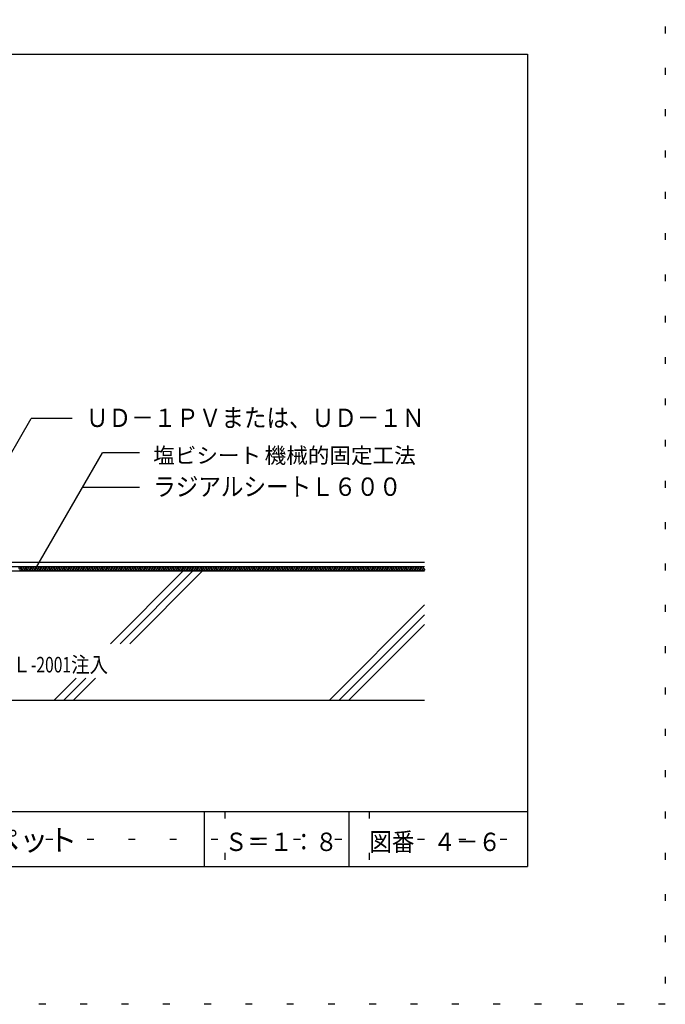
# Model space of a CAD drawing. Extents: x 113 to 313, y 7 to 293.
# Drawn here: x 219 to 313, y 7 to 150 of the extents above; entities that cross this region are included whole.
import ezdxf

# ---------------------------------------------------------------- set-up
doc = ezdxf.new("R2010")
doc.units = 0
doc.header["$LTSCALE"] = 2
doc.header["$MEASUREMENT"] = 0
doc.linetypes.add('HIDDEN', pattern=[3, 0.5, -2.5])
for name, color, linetype in [('4詳細図S120-2', 7, 'CONTINUOUS'), ('4詳細図S120-3', 7, 'CONTINUOUS'), ('4詳細図S120-4', 7, 'CONTINUOUS'), ('4詳細図S120-A', 7, 'CONTINUOUS'), ('4詳細図S120-D', 7, 'CONTINUOUS'), ('4詳細図S120-E', 7, 'CONTINUOUS'), ('F-F_J_ADD', 7, 'CONTINUOUS'), ('F図面枠S11-2', 7, 'CONTINUOUS'), ('F図面枠S11-5', 7, 'CONTINUOUS'), ('F図面枠S11-7', 7, 'CONTINUOUS'), ('F図面枠S11-A', 7, 'CONTINUOUS')]:
    doc.layers.add(name, color=color, linetype=linetype)
doc.styles.get("Standard").update_dxf_attribs({"font": 'txt.shx', "bigfont": 'extfont.shx'})

msp = doc.modelspace()

# ---------------------------------------------------------------- linework, layer by layer
at = {"layer": '4詳細図S120-2', "color": 7, "linetype": 'CONTINUOUS'}
for p, q in [((166.91, 70.09), (278.16, 70.09)), ((171.43, 70.71), (278.16, 70.71))]:
    msp.add_line(p, q, dxfattribs=at)
at = {"layer": '4詳細図S120-3', "color": 3, "linetype": 'CONTINUOUS'}
msp.add_line((185.66, 51.34), (278.16, 51.34), dxfattribs=at)
at = {"layer": '4詳細図S120-4', "color": 2, "linetype": 'CONTINUOUS'}
msp.add_line((210.12, 71.34), (278.16, 71.34), dxfattribs=at)
at = {"layer": '4詳細図S120-A', "color": 7, "linetype": 'CONTINUOUS'}
for p, q in [((208.86, 71.13), (221.03, 92.22)), ((226.99, 92.22), (221.03, 92.22)), ((221.68, 70.39), (231.4, 87.22)), ((236.76, 87.22), (231.4, 87.22)), ((236.76, 82.22), (228.51, 82.22))]:
    msp.add_line(p, q, dxfattribs=at)
at = {"layer": '4詳細図S120-D', "color": 4, "linetype": 'CONTINUOUS'}
for centre, start, end in [((219.37, 70.52), 307.5235, 592.4765), ((219.55, 70.28), 127.5235, 412.4765), ((219.73, 70.52), 307.5235, 592.4765), ((219.92, 70.28), 127.5235, 412.4765), ((220.1, 70.52), 307.5235, 592.4765), ((220.28, 70.28), 127.5235, 412.4765), ((220.47, 70.52), 307.5235, 592.4765), ((220.65, 70.28), 127.5235, 412.4765), ((220.84, 70.52), 307.5235, 592.4765), ((221.02, 70.28), 127.5235, 412.4765), ((221.2, 70.52), 307.5235, 592.4765), ((221.39, 70.28), 127.5235, 412.4765), ((221.57, 70.52), 307.5235, 592.4765), ((221.76, 70.28), 127.5235, 412.4765), ((221.94, 70.52), 307.5235, 592.4765), ((222.12, 70.28), 127.5235, 412.4765), ((222.31, 70.52), 307.5235, 592.4765), ((222.49, 70.28), 127.5235, 412.4765), ((222.68, 70.52), 307.5235, 592.4765), ((222.86, 70.28), 127.5235, 412.4765), ((223.04, 70.52), 307.5235, 592.4765), ((223.23, 70.28), 127.5235, 412.4765), ((223.41, 70.52), 307.5235, 592.4765), ((223.6, 70.28), 127.5235, 412.4765), ((223.78, 70.52), 307.5235, 592.4765), ((223.96, 70.28), 127.5235, 412.4765), ((224.15, 70.52), 307.5235, 592.4765), ((224.33, 70.28), 127.5235, 412.4765), ((224.52, 70.52), 307.5235, 592.4765), ((224.7, 70.28), 127.5235, 412.4765), ((224.88, 70.52), 307.5235, 592.4765), ((225.07, 70.28), 127.5235, 412.4765), ((225.25, 70.52), 307.5235, 592.4765), ((225.44, 70.28), 127.5235, 412.4765), ((225.62, 70.52), 307.5235, 592.4765), ((225.8, 70.28), 127.5235, 412.4765), ((225.99, 70.52), 307.5235, 592.4765), ((226.17, 70.28), 127.5235, 412.4765), ((226.36, 70.52), 307.5235, 592.4765), ((226.54, 70.28), 127.5235, 412.4765), ((226.72, 70.52), 307.5235, 592.4765), ((226.91, 70.28), 127.5235, 412.4765), ((227.09, 70.52), 307.5235, 592.4765), ((227.28, 70.28), 127.5235, 412.4765), ((227.46, 70.52), 307.5235, 592.4765), ((227.64, 70.28), 127.5235, 412.4765), ((227.83, 70.52), 307.5235, 592.4765), ((228.01, 70.28), 127.5235, 412.4765), ((228.2, 70.52), 307.5235, 592.4765), ((228.38, 70.28), 127.5235, 412.4765), ((228.56, 70.52), 307.5235, 592.4765), ((228.75, 70.28), 127.5235, 412.4765), ((228.93, 70.52), 307.5235, 592.4765), ((229.12, 70.28), 127.5235, 412.4765), ((229.3, 70.52), 307.5235, 592.4765), ((229.48, 70.28), 127.5235, 412.4765), ((229.67, 70.52), 307.5235, 592.4765), ((229.85, 70.28), 127.5235, 412.4765), ((230.04, 70.52), 307.5235, 592.4765), ((230.22, 70.28), 127.5235, 412.4765), ((230.4, 70.52), 307.5235, 592.4765), ((230.59, 70.28), 127.5235, 412.4765), ((230.77, 70.52), 307.5235, 592.4765), ((230.96, 70.28), 127.5235, 412.4765), ((231.14, 70.52), 307.5235, 592.4765), ((231.32, 70.28), 127.5235, 412.4765), ((231.51, 70.52), 307.5235, 592.4765), ((231.69, 70.28), 127.5235, 412.4765), ((231.88, 70.52), 307.5235, 592.4765), ((232.06, 70.28), 127.5235, 412.4765), ((232.24, 70.52), 307.5235, 592.4765), ((232.43, 70.28), 127.5235, 412.4765), ((232.61, 70.52), 307.5235, 592.4765), ((232.8, 70.28), 127.5235, 412.4765), ((232.98, 70.52), 307.5235, 592.4765), ((233.16, 70.28), 127.5235, 412.4765), ((233.35, 70.52), 307.5235, 592.4765), ((233.53, 70.28), 127.5235, 412.4765), ((233.72, 70.52), 307.5235, 592.4765), ((233.9, 70.28), 127.5235, 412.4765), ((234.08, 70.52), 307.5235, 592.4765), ((234.27, 70.28), 127.5235, 412.4765), ((234.45, 70.52), 307.5235, 592.4765), ((234.64, 70.28), 127.5235, 412.4765), ((234.82, 70.52), 307.5235, 592.4765), ((235, 70.28), 127.5235, 412.4765), ((235.19, 70.52), 307.5235, 592.4765), ((235.37, 70.28), 127.5235, 412.4765), ((235.56, 70.52), 307.5235, 592.4765), ((235.74, 70.28), 127.5235, 412.4765), ((235.92, 70.52), 307.5235, 592.4765), ((236.11, 70.28), 127.5235, 412.4765), ((236.29, 70.52), 307.5235, 592.4765), ((236.48, 70.28), 127.5235, 412.4765), ((236.66, 70.52), 307.5235, 592.4765), ((236.84, 70.28), 127.5235, 412.4765), ((237.03, 70.52), 307.5235, 592.4765), ((237.21, 70.28), 127.5235, 412.4765), ((237.4, 70.52), 307.5235, 592.4765), ((237.58, 70.28), 127.5235, 412.4765), ((237.76, 70.52), 307.5235, 592.4765), ((237.95, 70.28), 127.5235, 412.4765), ((238.13, 70.52), 307.5235, 592.4765), ((238.32, 70.28), 127.5235, 412.4765), ((238.5, 70.52), 307.5235, 592.4765), ((238.68, 70.28), 127.5235, 412.4765), ((238.87, 70.52), 307.5235, 592.4765), ((239.05, 70.28), 127.5235, 412.4765), ((239.24, 70.52), 307.5235, 592.4765), ((239.42, 70.28), 127.5235, 412.4765), ((239.6, 70.52), 307.5235, 592.4765), ((239.79, 70.28), 127.5235, 412.4765), ((239.97, 70.52), 307.5235, 592.4765), ((240.16, 70.28), 127.5235, 412.4765), ((240.34, 70.52), 307.5235, 592.4765), ((240.52, 70.28), 127.5235, 412.4765), ((240.71, 70.52), 307.5235, 592.4765), ((240.89, 70.28), 127.5235, 412.4765), ((241.08, 70.52), 307.5235, 592.4765), ((241.26, 70.28), 127.5235, 412.4765), ((241.44, 70.52), 307.5235, 592.4765), ((241.63, 70.28), 127.5235, 412.4765), ((241.81, 70.52), 307.5235, 592.4765), ((242, 70.28), 127.5235, 412.4765), ((242.18, 70.52), 307.5235, 592.4765), ((242.36, 70.28), 127.5235, 412.4765), ((242.55, 70.52), 307.5235, 592.4765), ((242.73, 70.28), 127.5235, 412.4765), ((242.92, 70.52), 307.5235, 592.4765), ((243.1, 70.28), 127.5235, 412.4765), ((243.28, 70.52), 307.5235, 592.4765), ((243.47, 70.28), 127.5235, 412.4765), ((243.65, 70.52), 307.5235, 592.4765), ((243.84, 70.28), 127.5235, 412.4765), ((244.02, 70.52), 307.5235, 592.4765), ((244.2, 70.28), 127.5235, 412.4765), ((244.39, 70.52), 307.5235, 592.4765), ((244.57, 70.28), 127.5235, 412.4765), ((244.76, 70.52), 307.5235, 592.4765), ((244.94, 70.28), 127.5235, 412.4765), ((245.12, 70.52), 307.5235, 592.4765), ((245.31, 70.28), 127.5235, 412.4765), ((245.49, 70.52), 307.5235, 592.4765), ((245.68, 70.28), 127.5235, 412.4765), ((245.86, 70.52), 307.5235, 592.4765), ((246.04, 70.28), 127.5235, 412.4765), ((246.23, 70.52), 307.5235, 592.4765), ((246.41, 70.28), 127.5235, 412.4765), ((246.6, 70.52), 307.5235, 592.4765), ((246.78, 70.28), 127.5235, 412.4765), ((246.96, 70.52), 307.5235, 592.4765), ((247.15, 70.28), 127.5235, 412.4765), ((247.33, 70.52), 307.5235, 592.4765), ((247.52, 70.28), 127.5235, 412.4765), ((247.7, 70.52), 307.5235, 592.4765), ((247.88, 70.28), 127.5235, 412.4765), ((248.07, 70.52), 307.5235, 592.4765), ((248.25, 70.28), 127.5235, 412.4765), ((248.44, 70.52), 307.5235, 592.4765), ((248.62, 70.28), 127.5235, 412.4765), ((248.8, 70.52), 307.5235, 592.4765), ((248.99, 70.28), 127.5235, 412.4765), ((249.17, 70.52), 307.5235, 592.4765), ((249.36, 70.28), 127.5235, 412.4765), ((249.54, 70.52), 307.5235, 592.4765), ((249.72, 70.28), 127.5235, 412.4765), ((249.91, 70.52), 307.5235, 592.4765), ((250.09, 70.28), 127.5235, 412.4765), ((250.28, 70.52), 307.5235, 592.4765), ((250.46, 70.28), 127.5235, 412.4765), ((250.64, 70.52), 307.5235, 592.4765), ((250.83, 70.28), 127.5235, 412.4765), ((251.01, 70.52), 307.5235, 592.4765), ((251.2, 70.28), 127.5235, 412.4765), ((251.38, 70.52), 307.5235, 592.4765), ((251.56, 70.28), 127.5235, 412.4765), ((251.75, 70.52), 307.5235, 592.4765), ((251.93, 70.28), 127.5235, 412.4765), ((252.12, 70.52), 307.5235, 592.4765), ((252.3, 70.28), 127.5235, 412.4765), ((252.48, 70.52), 307.5235, 592.4765), ((252.67, 70.28), 127.5235, 412.4765), ((252.85, 70.52), 307.5235, 592.4765), ((253.04, 70.28), 127.5235, 412.4765), ((253.22, 70.52), 307.5235, 592.4765), ((253.4, 70.28), 127.5235, 412.4765), ((253.59, 70.52), 307.5235, 592.4765), ((253.77, 70.28), 127.5235, 412.4765), ((253.96, 70.52), 307.5235, 592.4765), ((254.14, 70.28), 127.5235, 412.4765), ((254.32, 70.52), 307.5235, 592.4765), ((254.51, 70.28), 127.5235, 412.4765), ((254.69, 70.52), 307.5235, 592.4765), ((254.88, 70.28), 127.5235, 412.4765), ((255.06, 70.52), 307.5235, 592.4765), ((255.24, 70.28), 127.5235, 412.4765), ((255.43, 70.52), 307.5235, 592.4765), ((255.61, 70.28), 127.5235, 412.4765), ((255.8, 70.52), 307.5235, 592.4765), ((255.98, 70.28), 127.5235, 412.4765), ((256.16, 70.52), 307.5235, 592.4765), ((256.35, 70.28), 127.5235, 412.4765), ((256.53, 70.52), 307.5235, 592.4765), ((256.72, 70.28), 127.5235, 412.4765), ((256.9, 70.52), 307.5235, 592.4765), ((257.08, 70.28), 127.5235, 412.4765), ((257.27, 70.52), 307.5235, 592.4765), ((257.45, 70.28), 127.5235, 412.4765), ((257.64, 70.52), 307.5235, 592.4765), ((257.82, 70.28), 127.5235, 412.4765), ((258, 70.52), 307.5235, 592.4765), ((258.19, 70.28), 127.5235, 412.4765), ((258.37, 70.52), 307.5235, 592.4765), ((258.56, 70.28), 127.5235, 412.4765), ((258.74, 70.52), 307.5235, 592.4765), ((258.92, 70.28), 127.5235, 412.4765), ((259.11, 70.52), 307.5235, 592.4765), ((259.29, 70.28), 127.5235, 412.4765), ((259.48, 70.52), 307.5235, 592.4765), ((259.66, 70.28), 127.5235, 412.4765), ((259.84, 70.52), 307.5235, 592.4765), ((260.03, 70.28), 127.5235, 412.4765), ((260.21, 70.52), 307.5235, 592.4765), ((260.4, 70.28), 127.5235, 412.4765), ((260.58, 70.52), 307.5235, 592.4765), ((260.76, 70.28), 127.5235, 412.4765), ((260.95, 70.52), 307.5235, 592.4765), ((261.13, 70.28), 127.5235, 412.4765), ((261.32, 70.52), 307.5235, 592.4765), ((261.5, 70.28), 127.5235, 412.4765), ((261.68, 70.52), 307.5235, 592.4765), ((261.87, 70.28), 127.5235, 412.4765), ((262.05, 70.52), 307.5235, 592.4765), ((262.24, 70.28), 127.5235, 412.4765), ((262.42, 70.52), 307.5235, 592.4765), ((262.6, 70.28), 127.5235, 412.4765), ((262.79, 70.52), 307.5235, 592.4765), ((262.97, 70.28), 127.5235, 412.4765), ((263.16, 70.52), 307.5235, 592.4765), ((263.34, 70.28), 127.5235, 412.4765), ((263.52, 70.52), 307.5235, 592.4765), ((263.71, 70.28), 127.5235, 412.4765), ((263.89, 70.52), 307.5235, 592.4765), ((264.08, 70.28), 127.5235, 412.4765), ((264.26, 70.52), 307.5235, 592.4765), ((264.44, 70.28), 127.5235, 412.4765), ((264.63, 70.52), 307.5235, 592.4765), ((264.81, 70.28), 127.5235, 412.4765), ((265, 70.52), 307.5235, 592.4765), ((265.18, 70.28), 127.5235, 412.4765), ((265.36, 70.52), 307.5235, 592.4765), ((265.55, 70.28), 127.5235, 412.4765), ((265.73, 70.52), 307.5235, 592.4765), ((265.92, 70.28), 127.5235, 412.4765), ((266.1, 70.52), 307.5235, 592.4765), ((266.28, 70.28), 127.5235, 412.4765), ((266.47, 70.52), 307.5235, 592.4765), ((266.65, 70.28), 127.5235, 412.4765), ((266.84, 70.52), 307.5235, 592.4765), ((267.02, 70.28), 127.5235, 412.4765), ((267.2, 70.52), 307.5235, 592.4765), ((267.39, 70.28), 127.5235, 412.4765), ((267.57, 70.52), 307.5235, 592.4765), ((267.76, 70.28), 127.5235, 412.4765), ((267.94, 70.52), 307.5235, 592.4765), ((268.12, 70.28), 127.5235, 412.4765), ((268.31, 70.52), 307.5235, 592.4765), ((268.49, 70.28), 127.5235, 412.4765), ((268.68, 70.52), 307.5235, 592.4765), ((268.86, 70.28), 127.5235, 412.4765), ((269.04, 70.52), 307.5235, 592.4765), ((269.23, 70.28), 127.5235, 412.4765), ((269.41, 70.52), 307.5235, 592.4765), ((269.6, 70.28), 127.5235, 412.4765), ((269.78, 70.52), 307.5235, 592.4765), ((269.96, 70.28), 127.5235, 412.4765), ((270.15, 70.52), 307.5235, 592.4765), ((270.33, 70.28), 127.5235, 412.4765), ((270.52, 70.52), 307.5235, 592.4765), ((270.7, 70.28), 127.5235, 412.4765), ((270.88, 70.52), 307.5235, 592.4765), ((271.07, 70.28), 127.5235, 412.4765), ((271.25, 70.52), 307.5235, 592.4765), ((271.44, 70.28), 127.5235, 412.4765), ((271.62, 70.52), 307.5235, 592.4765), ((271.8, 70.28), 127.5235, 412.4765), ((271.99, 70.52), 307.5235, 592.4765), ((272.17, 70.28), 127.5235, 412.4765), ((272.36, 70.52), 307.5235, 592.4765), ((272.54, 70.28), 127.5235, 412.4765), ((272.72, 70.52), 307.5235, 592.4765), ((272.91, 70.28), 127.5235, 412.4765), ((273.09, 70.52), 307.5235, 592.4765), ((273.28, 70.28), 127.5235, 412.4765), ((273.46, 70.52), 307.5235, 592.4765), ((273.64, 70.28), 127.5235, 412.4765), ((273.83, 70.52), 307.5235, 592.4765), ((274.01, 70.28), 127.5235, 412.4765), ((274.2, 70.52), 307.5235, 592.4765), ((274.38, 70.28), 127.5235, 412.4765), ((274.56, 70.52), 307.5235, 592.4765), ((274.75, 70.28), 127.5235, 412.4765), ((274.93, 70.52), 307.5235, 592.4765), ((275.12, 70.28), 127.5235, 412.4765), ((275.3, 70.52), 307.5235, 592.4765), ((275.48, 70.28), 127.5235, 412.4765), ((275.67, 70.52), 307.5235, 592.4765), ((275.85, 70.28), 127.5235, 412.4765), ((276.04, 70.52), 307.5235, 592.4765), ((276.22, 70.28), 127.5235, 412.4765), ((276.4, 70.52), 307.5235, 592.4765), ((276.59, 70.28), 127.5235, 412.4765), ((276.77, 70.52), 307.5235, 592.4765), ((276.96, 70.28), 127.5235, 412.4765), ((277.14, 70.52), 307.5235, 592.4765), ((277.32, 70.28), 127.5235, 412.4765), ((277.51, 70.52), 307.5235, 592.4765), ((277.69, 70.28), 127.5235, 412.4765), ((277.88, 70.52), 307.5235, 592.4765), ((278.06, 70.28), 127.5235, 412.4765)]:
    msp.add_arc(centre, 0.151, start, end, dxfattribs=at)
at = {"layer": '4詳細図S120-E', "color": 4, "linetype": 'CONTINUOUS'}
for p, q in [((232.54, 59.51), (243.11, 70.09)), ((233.95, 59.51), (244.52, 70.09)), ((235.36, 59.51), (245.94, 70.09)), ((264.36, 51.34), (278.16, 65.14)), ((265.77, 51.34), (278.16, 63.73)), ((267.19, 51.34), (278.16, 62.31)), ((224.36, 51.34), (227.56, 54.53)), ((225.77, 51.34), (228.97, 54.53)), ((227.19, 51.34), (230.38, 54.53))]:
    msp.add_line(p, q, dxfattribs=at)
at = {"layer": 'F-F_J_ADD', "color": 109, "linetype": 'HIDDEN'}
for p, q in [((313.16, 293.15), (313.16, 7.15)), ((249.16, 35.15), (249.16, 27.15)), ((270.16, 35.15), (270.16, 27.15)), ((133.16, 31.15), (293.16, 31.15)), ((313.16, 7.15), (113.16, 7.15))]:
    msp.add_line(p, q, dxfattribs=at)
at = {"layer": 'F図面枠S11-2', "color": 7, "linetype": 'CONTINUOUS'}
for p, q in [((246.16, 35.15), (246.16, 27.15)), ((267.16, 35.15), (267.16, 27.15))]:
    msp.add_line(p, q, dxfattribs=at)
at = {"layer": 'F図面枠S11-5', "color": 6, "linetype": 'CONTINUOUS'}
msp.add_line((133.16, 35.15), (293.16, 35.15), dxfattribs=at)
at = {"layer": 'F図面枠S11-7', "color": 16, "linetype": 'CONTINUOUS'}
for p, q in [((133.16, 145.15), (293.16, 145.15)), ((293.16, 145.15), (293.16, 27.15)), ((133.16, 27.15), (293.16, 27.15))]:
    msp.add_line(p, q, dxfattribs=at)

# ---------------------------------------------------------------- texts
at = {"layer": '4詳細図S120-A', "color": 7, "width": 0.902}
for s, p in [('ＵＤ－１ＰＶまたは、ＵＤ－１Ｎ', (228.99, 90.99)), ('ラジアルシートＬ６００', (238.76, 80.99))]:
    msp.add_text(s, height=2.665, dxfattribs=at).set_placement(p)
at = {"layer": '4詳細図S120-A', "color": 7, "char_height": 2.265, "attachment_point": 7}
for s, insert in [('\\W1.015;塩ビシート{\\W0.737; }機械的固定工法', (238.76, 85.72)), ('\\W0.866;ＥＬ{\\W0.737;-2001}注入', (215.64, 55.34))]:
    msp.add_mtext(s, dxfattribs=dict(at, insert=insert))
at = {"layer": 'F図面枠S11-A', "color": 7}
for s, height, width, p in [('部位：パラペット', 3.109, 0.989, (194.16, 29.46)), ('Ｓ＝１：８', 2.665, 0.902, (249.16, 29.41)), ('図番', 2.665, 0.902, (270.16, 29.41)), ('４－６', 2.665, 0.902, (279.44, 29.41))]:
    msp.add_text(s, height=height, dxfattribs=dict(at, width=width)).set_placement(p)

doc.saveas('drawing.dxf')
